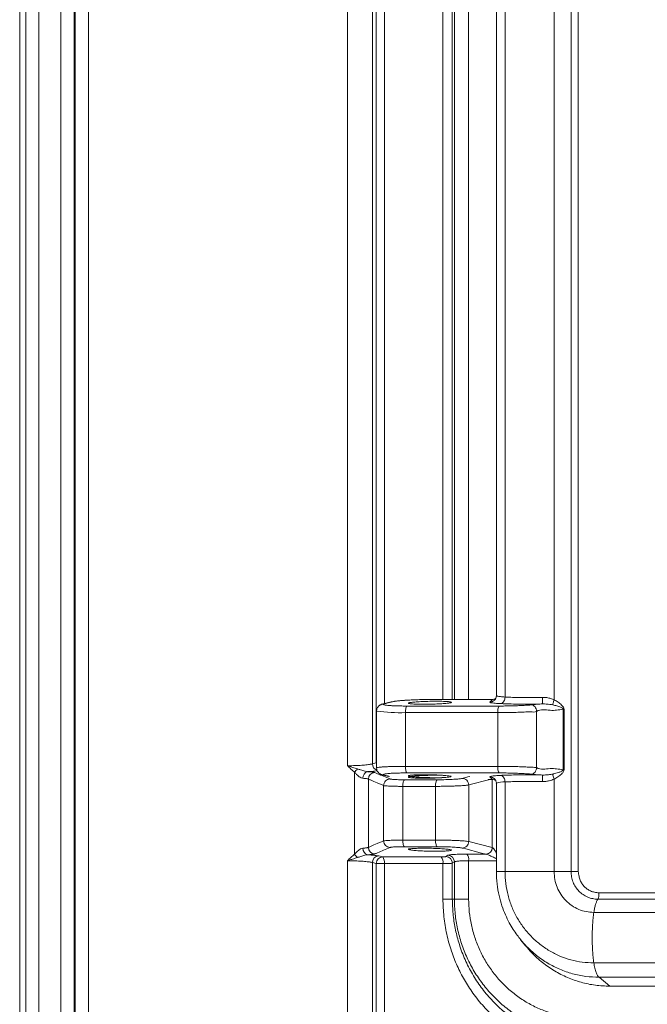
# Model space of a CAD drawing. Units: inches. Extents: x 1 to 106, y -1 to 74.
# Drawn here: x 41 to 44, y 16 to 21 of the extents above; entities that cross this region are included whole.
import ezdxf

# ---------------------------------------------------------------- set-up
doc = ezdxf.new("R2010")
doc.units = ezdxf.units.IN
doc.header["$MEASUREMENT"] = 0
doc.layers.add('SLD-0', color=7, linetype='Continuous')

msp = doc.modelspace()

# ---------------------------------------------------------------- linework, layer by layer
at = {"layer": 'SLD-0', "linetype": 'Continuous', "lineweight": 15}
for p, q in [((41.3198, 25.6918), (41.3198, 14.2294)), ((41.3485, 25.6937), (41.3485, 14.2482)), ((41.4102, 14.2419), (41.4102, 25.7)), ((41.515, 25.6992), (41.515, 14.2369)), ((41.5772, 14.2369), (41.5772, 25.6905)), ((41.5824, 25.6905), (41.5824, 14.2369)), ((41.6451, 14.2369), (41.6451, 25.6918)), ((43.9267, 25.3357), (43.9267, 16.6482)), ((43.9609, 16.6482), (43.9609, 25.3357)), ((43.5737, 24.5659), (43.5737, 17.4805)), ((43.6144, 24.5723), (43.6144, 17.4741)), ((43.8465, 24.5857), (43.8465, 17.4606)), ((42.8701, 24.1996), (42.8701, 17.1491)), ((42.9873, 17.1578), (42.9873, 24.1909)), ((43.0055, 24.1865), (43.0055, 17.1622)), ((43.0445, 17.4432), (43.0445, 24.1865)), ((43.3208, 24.1865), (43.3208, 17.4628)), ((43.3653, 17.4628), (43.3653, 24.1879)), ((43.3751, 24.1942), (43.3751, 17.4628)), ((43.4423, 17.4628), (43.4423, 24.1996)), ((43.6144, 17.4741), (43.6144, 17.4741)), ((43.0443, 17.4424), (43.0367, 17.4408)), ((43.0763, 17.451), (43.0376, 17.4415)), ((43.083, 17.4518), (43.0764, 17.4504)), ((43.5876, 17.4314), (43.1518, 17.4314)), ((43.2779, 17.4627), (43.5549, 17.4627)), ((43.5544, 17.4628), (43.2782, 17.4628)), ((43.5545, 17.4624), (43.5549, 17.4627)), ((43.7921, 17.4412), (43.741, 17.4369)), ((43.0074, 17.4077), (43.0074, 17.1386)), ((43.0076, 17.4085), (43.0078, 17.4081)), ((43.0078, 17.4081), (43.008, 17.4077)), ((43.1436, 17.4003), (43.5798, 17.4003)), ((43.1436, 17.4003), (43.1436, 17.1461)), ((43.5798, 17.4003), (43.5798, 17.1461)), ((43.7634, 17.4057), (43.7634, 17.1406)), ((43.8894, 17.4164), (43.8934, 17.417)), ((43.8894, 17.4164), (43.8894, 17.1299)), ((43.8933, 17.417), (43.8934, 17.417)), ((43.8934, 17.1293), (43.8934, 17.417)), ((43.0055, 17.1622), (42.9873, 17.1578)), ((43.007, 17.1622), (43.0055, 17.1622)), ((43.5798, 17.1461), (43.1436, 17.1461)), ((42.9031, 17.118), (42.9031, 16.7307)), ((43.0368, 17.1056), (43.0443, 17.104)), ((43.0376, 17.1048), (43.0629, 17.0986)), ((43.1518, 17.1149), (43.5876, 17.1149)), ((43.741, 17.1094), (43.7921, 17.1051)), ((43.8934, 17.1293), (43.8894, 17.1299)), ((42.9685, 16.7629), (42.9685, 17.0858)), ((43.0403, 17.0553), (43.0403, 16.7935)), ((43.1307, 17.0515), (43.2858, 17.0515)), ((43.1307, 17.0515), (43.1307, 16.7973)), ((43.2938, 17.0826), (43.1389, 17.0826)), ((43.2858, 17.0515), (43.2858, 16.7973)), ((43.4427, 17.058), (43.5429, 17.0836)), ((43.4427, 17.058), (43.4427, 16.7907)), ((43.5549, 17.0836), (43.5345, 17.0836)), ((43.5352, 17.0836), (43.5542, 17.0836)), ((43.5541, 17.0836), (43.5541, 16.7623)), ((43.5549, 17.0836), (43.5545, 17.0838)), ((43.5737, 17.0659), (43.5737, 16.6482)), ((43.5739, 17.0653), (43.5738, 17.0659)), ((43.6144, 17.0723), (43.6144, 17.0723)), ((43.6144, 17.0723), (43.6144, 16.6482)), ((43.8465, 17.0858), (43.8465, 17.0857)), ((43.8465, 17.0857), (43.8465, 16.6482)), ((43.2858, 16.7973), (43.1307, 16.7973)), ((43.5541, 16.7623), (43.4427, 16.7907)), ((43.036, 16.7177), (43.0178, 16.7221)), ((43.1389, 16.7661), (43.2938, 16.7661)), ((43.3446, 16.7253), (43.3349, 16.7191)), ((43.5248, 16.7308), (43.4343, 16.7308)), ((43.5235, 16.7311), (43.5248, 16.7308)), ((43.5548, 16.762), (43.5541, 16.7623)), ((42.8701, 16.6996), (42.8701, 14.2346)), ((42.9873, 14.2452), (42.9873, 16.6909)), ((42.9873, 16.6909), (43.0055, 16.6865)), ((43.0055, 16.6865), (43.0055, 14.2507)), ((43.0055, 16.6865), (43.0445, 16.6865)), ((43.3126, 16.7177), (43.036, 16.7177)), ((43.0445, 16.6865), (43.3208, 16.6865)), ((43.0445, 14.2507), (43.0445, 16.6865)), ((43.3208, 16.6865), (43.3208, 16.5181)), ((43.3653, 16.6879), (43.3751, 16.6942)), ((43.3653, 16.5181), (43.3653, 16.6879)), ((43.3751, 16.6942), (43.3751, 16.5181)), ((43.4423, 16.5181), (43.4423, 16.6996)), ((43.4423, 16.6996), (43.5741, 16.6996)), ((43.3653, 16.5181), (43.3208, 16.5181)), ((43.4423, 16.5181), (43.3751, 16.5181)), ((43.688, 16.326), (43.7135, 16.295)), ((44.0589, 16.1482), (44.1098, 16.1063))]:
    msp.add_line(p, q, dxfattribs=at)
at = {"layer": 'SLD-0', "linetype": 'Continuous', "lineweight": 15, "flags": 128}
for points in [[(43.0444, 17.4424), (43.0623, 17.4467), (43.083, 17.4518)], [(43.0055, 17.1622), (43.0062, 17.1561), (43.007, 17.1531)], [(43.068, 17.0982), (43.0651, 17.0989), (43.0444, 17.104)], [(43.4474, 17.0982), (43.438, 17.0958), (43.4121, 17.0892)], [(43.4121, 16.7595), (43.4292, 16.7552), (43.4976, 16.7377), (43.5235, 16.7311)]]:
    msp.add_lwpolyline(points, dxfattribs=at)
at = {"layer": 'SLD-0', "linetype": 'Continuous', "lineweight": 15}
for centre, radius, start, end in [((43.5545, 17.4938), 0.0311, 270.8151, 301.7227), ((45.412, 17.4959), 1.6208, 180.8309, 181.9332), ((43.1155, 18.1307), 0.731, 261.5438, 272.2017), ((43.8465, 17.4146), 0.0429, 2.4391, 3.2858), ((43.019, 17.1581), 0.0317, 180.4995, 251.4943), ((43.004, 17.0455), 0.1242, 134.5362, 144.3033), ((42.972, 17.0925), 0.0295, 105.0327, 185.3119), ((42.9999, 17.0856), 0.0314, 92.0239, 179.6165), ((45.412, 17.0504), 1.6208, 178.0668, 179.1691), ((43.8465, 17.1318), 0.0429, 356.7142, 357.5609), ((43.9225, 17.3244), 0.1979, 260.3498, 261.5158), ((43.5545, 17.0526), 0.0311, 58.6165, 89.1849), ((43.6095, 16.9717), 0.1007, 87.1986, 110.7605), ((43.004, 16.8032), 0.1242, 215.6967, 225.4638), ((42.972, 16.7563), 0.0295, 174.6881, 254.9673), ((42.9999, 16.7631), 0.0314, 180.3835, 267.9761), ((43.0186, 16.6908), 0.0313, 91.4034, 179.795), ((43.3437, 16.694), 0.0314, 0.3592, 88.3476), ((43.4033, 16.7062), 0.0395, 350.4786, 38.5428), ((43.5228, 16.7624), 0.0313, 271.2316, 359.735), ((43.5236, 16.762), 0.0312, 272.2207, 0.0127), ((43.0368, 16.6864), 0.0313, 91.406, 179.7946), ((43.0066, 16.693), 0.0384, 350.2644, 40.0406), ((43.2823, 16.693), 0.0391, 350.3993, 39.1208), ((43.334, 16.6877), 0.0314, 0.3567, 88.3567)]:
    msp.add_arc(centre, radius, start, end, dxfattribs=at)
for points, knots in [([(43.5703, 17.4672), (43.5696, 17.4668), (43.5668, 17.4649), (43.5614, 17.4632), (43.5567, 17.463), (43.5546, 17.4629)], [0, 0, 0, 0, 0.156388, 0.618094, 1, 1, 1, 1]), ([(43.5734, 17.4809), (43.5735, 17.4803), (43.5738, 17.4774), (43.5725, 17.4723), (43.5702, 17.4665), (43.5673, 17.4622), (43.5651, 17.4599), (43.5643, 17.4592), (43.5641, 17.459)], [0, 0, 0, 0, 0.05821, 0.310518, 0.537382, 0.743513, 0.933941, 1, 1, 1, 1]), ([(43.6144, 17.4741), (43.6144, 17.4741), (43.6108, 17.4741), (43.6032, 17.4749), (43.5928, 17.4757), (43.5839, 17.477), (43.5774, 17.4785), (43.573, 17.4799), (43.5741, 17.4822), (43.5741, 17.4822), (43.5741, 17.4822)], [0, 0, 0, 0, 0.00002, 0.123554, 0.280914, 0.441524, 0.609639, 0.78158, 0.999981, 1, 1, 1, 1]), ([(43.5933, 17.4429), (43.5942, 17.443), (43.5953, 17.4432), (43.5989, 17.4442), (43.6038, 17.4471), (43.6095, 17.4542), (43.6135, 17.4635), (43.6141, 17.4705), (43.6144, 17.4741)], [0, 0, 0, 0, 0.078663, 0.106284, 0.329715, 0.553132, 0.776574, 1, 1, 1, 1]), ([(43.7914, 17.4724), (43.7754, 17.4721), (43.7433, 17.4716), (43.6987, 17.4716), (43.6588, 17.4724), (43.6317, 17.4729), (43.6179, 17.4741), (43.6144, 17.4741), (43.6144, 17.4741)], [0, 0, 0, 0, 0.2457091, 0.4914053, 0.7091345, 0.9268324, 0.9999878, 1, 1, 1, 1]), ([(43.8465, 17.4606), (43.8413, 17.4627), (43.8301, 17.4672), (43.8116, 17.4717), (43.7982, 17.4722), (43.7914, 17.4724)], [0, 0, 0, 0, 0.298413, 0.643921, 1, 1, 1, 1]), ([(43.0366, 17.4412), (43.0356, 17.441), (43.0331, 17.4404), (43.0294, 17.439), (43.0251, 17.4371), (43.0208, 17.4345), (43.0162, 17.4306), (43.0119, 17.4252), (43.0087, 17.4185), (43.0072, 17.4126), (43.0074, 17.409), (43.0075, 17.4081)], [0, 0, 0, 0, 0.133477, 0.308791, 0.417386, 0.520041, 0.622334, 0.729657, 0.842531, 0.958805, 1, 1, 1, 1]), ([(43.1515, 17.4314), (43.1433, 17.4315), (43.1267, 17.4315), (43.1042, 17.432), (43.0841, 17.4327), (43.0668, 17.4337), (43.053, 17.435), (43.0433, 17.4365), (43.0382, 17.4381), (43.0369, 17.4401), (43.0416, 17.4415), (43.0443, 17.4424)], [0, 0, 0, 0, 0.106048, 0.212152, 0.317972, 0.423785, 0.533853, 0.643936, 0.750122, 0.856284, 1, 1, 1, 1]), ([(43.1387, 17.4583), (43.1373, 17.4582), (43.1307, 17.4578), (43.1202, 17.4569), (43.1074, 17.4557), (43.0961, 17.4544), (43.0862, 17.4529), (43.0795, 17.4517), (43.0771, 17.4511), (43.077, 17.4511)], [0, 0, 0, 0, 0.047579, 0.230632, 0.409439, 0.592061, 0.784798, 0.992694, 1, 1, 1, 1]), ([(43.0831, 17.4518), (43.0859, 17.4524), (43.0916, 17.4536), (43.1052, 17.4553), (43.1214, 17.457), (43.1345, 17.4579), (43.1409, 17.4584)], [0, 0, 0, 0, 0.253347, 0.506844, 0.759526, 1, 1, 1, 1]), ([(43.1409, 17.4584), (43.1412, 17.4584), (43.1483, 17.459), (43.1648, 17.4599), (43.1897, 17.461), (43.2159, 17.4619), (43.2456, 17.4626), (43.2659, 17.4626), (43.2776, 17.4627)], [0, 0, 0, 0, 0.008626, 0.196294, 0.383985, 0.567615, 0.751205, 1, 1, 1, 1]), ([(43.1518, 17.4314), (43.1507, 17.4307), (43.1485, 17.4293), (43.1458, 17.422), (43.144, 17.412), (43.1437, 17.4042), (43.1436, 17.4003)], [0, 0, 0, 0, 0.250004, 0.500005, 0.750009, 1, 1, 1, 1]), ([(43.3314, 17.4531), (43.3353, 17.4529), (43.3429, 17.4525), (43.3515, 17.4517), (43.3576, 17.4507), (43.3609, 17.4496), (43.3613, 17.4485), (43.3588, 17.4473), (43.3535, 17.4461), (43.3455, 17.4449), (43.3351, 17.4438), (43.3225, 17.4427), (43.3081, 17.4418), (43.2923, 17.4411), (43.2756, 17.4405), (43.2584, 17.44), (43.2413, 17.4398), (43.2247, 17.4398), (43.2092, 17.44), (43.195, 17.4403), (43.1827, 17.4409), (43.1725, 17.4416), (43.1648, 17.4425), (43.1597, 17.4435), (43.1575, 17.4446), (43.1582, 17.4457), (43.1618, 17.4469), (43.1681, 17.4481), (43.177, 17.4493), (43.1883, 17.4504), (43.2017, 17.4514), (43.2166, 17.4523), (43.2328, 17.453), (43.2497, 17.4535), (43.2669, 17.4539), (43.2839, 17.454), (43.3001, 17.454), (43.3166, 17.4537), (43.3261, 17.4533), (43.3314, 17.4531)], [0, 0, 0, 0, 0.026843, 0.053687, 0.080528, 0.10737, 0.134257, 0.161145, 0.18808, 0.215014, 0.241956, 0.268898, 0.295807, 0.322717, 0.349565, 0.376415, 0.403204, 0.429991, 0.456745, 0.483499, 0.510258, 0.537019, 0.563823, 0.590628, 0.617495, 0.644363, 0.671286, 0.698208, 0.725153, 0.752097, 0.779023, 0.805945, 0.832815, 0.859685, 0.88649, 0.913296, 0.940056, 0.966816, 1, 1, 1, 1]), ([(43.5436, 17.451), (43.5432, 17.4503), (43.5424, 17.449), (43.5476, 17.4472), (43.5555, 17.4458), (43.5667, 17.4446), (43.5792, 17.4436), (43.589, 17.4431), (43.5933, 17.4429)], [0, 0, 0, 0, 0.2166758, 0.3867169, 0.5567782, 0.7161125, 0.8754239, 1, 1, 1, 1]), ([(43.5549, 17.4627), (43.5527, 17.4604), (43.5489, 17.4565), (43.5451, 17.4526), (43.5436, 17.451)], [0, 0, 0, 0, 0.587212, 1, 1, 1, 1]), ([(43.5436, 17.451), (43.544, 17.451), (43.5461, 17.4511), (43.5517, 17.4519), (43.5592, 17.4547), (43.5635, 17.459), (43.5653, 17.4608)], [0, 0, 0, 0, 0.04953, 0.262195, 0.688238, 1, 1, 1, 1]), ([(43.5877, 17.4314), (43.5867, 17.4307), (43.5846, 17.4293), (43.582, 17.422), (43.5801, 17.412), (43.5799, 17.4042), (43.5798, 17.4003)], [0, 0, 0, 0, 0.2500043, 0.5000027, 0.750007, 1, 1, 1, 1]), ([(43.7409, 17.4369), (43.7397, 17.4368), (43.7321, 17.4362), (43.7166, 17.4351), (43.6929, 17.4338), (43.6673, 17.4328), (43.6408, 17.432), (43.6138, 17.4315), (43.5964, 17.4315), (43.5877, 17.4314)], [0, 0, 0, 0, 0.02991, 0.191457, 0.353058, 0.514759, 0.676471, 0.838256, 1, 1, 1, 1]), ([(43.5933, 17.4429), (43.5972, 17.4427), (43.6126, 17.442), (43.643, 17.4411), (43.6796, 17.4406), (43.7116, 17.4405), (43.7377, 17.4405), (43.7646, 17.4408), (43.783, 17.4411), (43.7921, 17.4412)], [0, 0, 0, 0, 0.073103, 0.287609, 0.508399, 0.629053, 0.749705, 0.874851, 1, 1, 1, 1]), ([(43.741, 17.4369), (43.7438, 17.4363), (43.7494, 17.4352), (43.7567, 17.4279), (43.7619, 17.4177), (43.7629, 17.4097), (43.7634, 17.4057)], [0, 0, 0, 0, 0.250004, 0.499993, 0.749993, 1, 1, 1, 1]), ([(43.7921, 17.4412), (43.8037, 17.4411), (43.8203, 17.4408), (43.8358, 17.4377), (43.8405, 17.4368)], [0, 0, 0, 0, 0.699048, 1, 1, 1, 1]), ([(43.8405, 17.4368), (43.8406, 17.4383), (43.8408, 17.4412), (43.8421, 17.4471), (43.844, 17.4536), (43.8456, 17.4582), (43.8465, 17.4606)], [0, 0, 0, 0, 0.250011, 0.500011, 0.75001, 1, 1, 1, 1]), ([(43.8405, 17.4368), (43.8469, 17.4353), (43.8598, 17.4322), (43.8738, 17.4274), (43.8831, 17.4231), (43.8872, 17.4208), (43.8889, 17.4184), (43.8892, 17.4176), (43.8893, 17.4172), (43.8893, 17.417)], [0, 0, 0, 0, 0.357029, 0.713976, 0.841756, 0.956522, 0.979418, 0.993301, 1, 1, 1, 1]), ([(43.8933, 17.417), (43.8933, 17.4175), (43.8932, 17.4193), (43.8919, 17.4241), (43.888, 17.43), (43.8793, 17.4392), (43.866, 17.45), (43.853, 17.4571), (43.8465, 17.4606)], [0, 0, 0, 0, 0.021413, 0.079047, 0.213017, 0.340698, 0.670316, 1, 1, 1, 1]), ([(43.5798, 17.4003), (43.5798, 17.4003), (43.5901, 17.4003), (43.6111, 17.4004), (43.6433, 17.4008), (43.675, 17.4017), (43.7067, 17.4022), (43.7364, 17.4062), (43.7557, 17.4006), (43.7634, 17.4057), (43.7634, 17.4057)], [0, 0, 0, 0, 0.000012, 0.161534, 0.323089, 0.484589, 0.646078, 0.823065, 0.999986, 1, 1, 1, 1]), ([(43.7634, 17.4057), (43.7634, 17.4057), (43.783, 17.4188), (43.8275, 17.4064), (43.8689, 17.4131), (43.8894, 17.4164)], [0, 0, 0, 0, 0.000015, 0.506414, 1, 1, 1, 1]), ([(43.8893, 17.417), (43.8895, 17.417), (43.8901, 17.4171), (43.8912, 17.4171), (43.8924, 17.4172), (43.8931, 17.4171), (43.8933, 17.4171), (43.8933, 17.417), (43.8933, 17.417)], [0, 0, 0, 0, 0.126573, 0.471413, 0.868819, 0.968337, 0.993464, 1, 1, 1, 1]), ([(42.9873, 17.1578), (42.9855, 17.1573), (42.9819, 17.1564), (42.9735, 17.1549), (42.9631, 17.1536), (42.9508, 17.1523), (42.9369, 17.1513), (42.9219, 17.1504), (42.9063, 17.1497), (42.8887, 17.1492), (42.8768, 17.1491), (42.8701, 17.1491)], [0, 0, 0, 0, 0.107639, 0.215275, 0.32288, 0.43048, 0.537899, 0.645321, 0.752432, 0.859548, 1, 1, 1, 1]), ([(42.9169, 17.1341), (42.9091, 17.1364), (42.8958, 17.1405), (42.8803, 17.1456), (42.8726, 17.1482), (42.8702, 17.149), (42.8701, 17.1491)], [0, 0, 0, 0, 0.491357, 0.839989, 0.992123, 1, 1, 1, 1]), ([(42.8701, 17.1491), (42.8702, 17.149), (42.8754, 17.1435), (42.886, 17.1326), (42.8974, 17.1229), (42.9031, 17.118)], [0, 0, 0, 0, 0.006763, 0.502499, 1, 1, 1, 1]), ([(43.1436, 17.1461), (43.1436, 17.1461), (43.1337, 17.1461), (43.1139, 17.146), (43.0869, 17.1455), (43.0628, 17.1448), (43.0421, 17.1438), (43.0254, 17.1425), (43.0139, 17.141), (43.0073, 17.1394), (43.0074, 17.1382), (43.0075, 17.1376)], [0, 0, 0, 0, 0.00001, 0.122464, 0.248618, 0.370001, 0.494625, 0.621336, 0.75203, 0.874289, 1, 1, 1, 1]), ([(43.1436, 17.1461), (43.1437, 17.1421), (43.144, 17.1343), (43.1458, 17.1243), (43.1485, 17.117), (43.1507, 17.1156), (43.1518, 17.1149)], [0, 0, 0, 0, 0.249991, 0.499995, 0.749996, 1, 1, 1, 1]), ([(43.7634, 17.1406), (43.7634, 17.1406), (43.7619, 17.1406), (43.7529, 17.1416), (43.7341, 17.1423), (43.7057, 17.1437), (43.6751, 17.1447), (43.6433, 17.1455), (43.6111, 17.146), (43.5901, 17.1461), (43.5798, 17.1461), (43.5798, 17.1461)], [0, 0, 0, 0, 0.000012, 0.03021, 0.192087, 0.354006, 0.515475, 0.676953, 0.838487, 0.999988, 1, 1, 1, 1]), ([(43.5798, 17.1461), (43.5799, 17.1421), (43.5801, 17.1343), (43.582, 17.1243), (43.5846, 17.117), (43.5867, 17.1156), (43.5877, 17.1149)], [0, 0, 0, 0, 0.249993, 0.4999973, 0.7499957, 1, 1, 1, 1]), ([(43.7634, 17.1406), (43.7629, 17.1366), (43.7619, 17.1286), (43.7567, 17.1184), (43.7494, 17.1112), (43.7438, 17.11), (43.741, 17.1094)], [0, 0, 0, 0, 0.250007, 0.500007, 0.749996, 1, 1, 1, 1]), ([(43.8894, 17.1299), (43.8689, 17.1332), (43.8275, 17.1399), (43.783, 17.1275), (43.7634, 17.1406), (43.7634, 17.1406)], [0, 0, 0, 0, 0.493586, 0.999985, 1, 1, 1, 1]), ([(42.9031, 17.118), (42.9064, 17.1146), (42.9122, 17.1083), (42.9211, 17.1001), (42.9302, 17.0935), (42.9376, 17.0903), (42.9417, 17.0898), (42.9427, 17.0897)], [0, 0, 0, 0, 0.258472, 0.472812, 0.686369, 0.929592, 1, 1, 1, 1]), ([(42.9644, 17.1209), (42.9609, 17.1213), (42.957, 17.1217), (42.9461, 17.1245), (42.9337, 17.1288), (42.9219, 17.1325), (42.9169, 17.1341)], [0, 0, 0, 0, 0.23321, 0.262857, 0.691047, 1, 1, 1, 1]), ([(42.9644, 17.1209), (42.9658, 17.121), (42.9731, 17.1215), (42.9855, 17.1224), (42.9991, 17.1237), (43.0074, 17.1247), (43.01, 17.1252), (43.0101, 17.1252)], [0, 0, 0, 0, 0.075992, 0.37784, 0.68847, 0.990313, 1, 1, 1, 1]), ([(42.9988, 17.117), (42.9974, 17.1174), (42.9947, 17.1183), (42.9867, 17.1193), (42.9766, 17.1202), (42.9685, 17.1207), (42.9644, 17.1209)], [0, 0, 0, 0, 0.26505, 0.537858, 0.766459, 1, 1, 1, 1]), ([(43.0706, 17.0864), (43.0605, 17.0906), (43.0404, 17.0989), (43.0167, 17.1091), (43.003, 17.1151), (42.9988, 17.117)], [0, 0, 0, 0, 0.40972, 0.81944, 1, 1, 1, 1]), ([(43.0073, 17.1382), (43.0075, 17.1357), (43.0077, 17.1309), (43.0102, 17.1242), (43.0137, 17.1186), (43.0178, 17.1143), (43.0219, 17.1112), (43.0257, 17.109), (43.0294, 17.1073), (43.033, 17.106), (43.0354, 17.1054), (43.0366, 17.105)], [0, 0, 0, 0, 0.107595, 0.216846, 0.317445, 0.411992, 0.503303, 0.597953, 0.704595, 0.840322, 1, 1, 1, 1]), ([(43.0443, 17.104), (43.0416, 17.1048), (43.0369, 17.1062), (43.0382, 17.1082), (43.0433, 17.1098), (43.053, 17.1113), (43.0668, 17.1126), (43.0841, 17.1136), (43.1042, 17.1143), (43.1267, 17.1148), (43.1433, 17.1149), (43.1515, 17.1149)], [0, 0, 0, 0, 0.1437163, 0.2498776, 0.3560637, 0.4661468, 0.576215, 0.6820283, 0.7878482, 0.8939523, 1, 1, 1, 1]), ([(43.3601, 17.0982), (43.3596, 17.0985), (43.3585, 17.0992), (43.3535, 17.1002), (43.3456, 17.1014), (43.3351, 17.1026), (43.3225, 17.1036), (43.3081, 17.1045), (43.2923, 17.1053), (43.2756, 17.1059), (43.2585, 17.1063), (43.2413, 17.1065), (43.2248, 17.1066), (43.2092, 17.1064), (43.195, 17.106), (43.1827, 17.1055), (43.1725, 17.1047), (43.1648, 17.1039), (43.1597, 17.1029), (43.1575, 17.1018), (43.1582, 17.1006), (43.1618, 17.0994), (43.1681, 17.0982), (43.177, 17.097), (43.1883, 17.0959), (43.2016, 17.0949), (43.2166, 17.0941), (43.2328, 17.0934), (43.2497, 17.0928), (43.2669, 17.0925), (43.2839, 17.0923), (43.3001, 17.0924), (43.3134, 17.0925), (43.3203, 17.0928), (43.3229, 17.0929)], [0, 0, 0, 0, 0.022368, 0.054419, 0.086471, 0.118531, 0.150591, 0.182613, 0.214633, 0.246584, 0.278532, 0.310409, 0.342286, 0.374123, 0.405958, 0.437802, 0.469646, 0.501542, 0.533439, 0.565411, 0.597383, 0.629419, 0.661456, 0.69352, 0.725583, 0.757621, 0.78966, 0.821634, 0.853608, 0.885507, 0.917404, 0.949248, 0.98109, 1, 1, 1, 1]), ([(43.3601, 17.0982), (43.3596, 17.0979), (43.3586, 17.0973), (43.3536, 17.0962), (43.3457, 17.095), (43.3353, 17.0939), (43.3227, 17.0929), (43.3083, 17.0919), (43.2926, 17.0912), (43.2759, 17.0906), (43.2587, 17.0901), (43.2416, 17.0899), (43.225, 17.0899), (43.2094, 17.0901), (43.1952, 17.0904), (43.1829, 17.091), (43.1726, 17.0917), (43.1649, 17.0926), (43.1598, 17.0936), (43.1575, 17.0947), (43.1581, 17.0958), (43.1617, 17.097), (43.1679, 17.0982), (43.1769, 17.0994), (43.1881, 17.1005), (43.2014, 17.1015), (43.2164, 17.1024), (43.2326, 17.1031), (43.2495, 17.1036), (43.2667, 17.104), (43.2837, 17.1041), (43.2998, 17.1041), (43.3132, 17.1039), (43.3202, 17.1036), (43.3228, 17.1035)], [0, 0, 0, 0, 0.021889, 0.053946, 0.086003, 0.118072, 0.150139, 0.182167, 0.214194, 0.246152, 0.278107, 0.309991, 0.341876, 0.373719, 0.405562, 0.437412, 0.469261, 0.501164, 0.533067, 0.565045, 0.597023, 0.629067, 0.661109, 0.69318, 0.72525, 0.757295, 0.789341, 0.821322, 0.853304, 0.885209, 0.917113, 0.948964, 0.980814, 1, 1, 1, 1]), ([(43.5933, 17.1035), (43.5875, 17.1031), (43.5762, 17.1026), (43.5632, 17.1014), (43.5531, 17.1002), (43.5462, 17.0987), (43.5423, 17.0971), (43.5431, 17.0959), (43.5436, 17.0953)], [0, 0, 0, 0, 0.171068, 0.33035, 0.489652, 0.654779, 0.819882, 1, 1, 1, 1]), ([(43.5436, 17.0953), (43.5451, 17.0937), (43.5489, 17.0898), (43.5527, 17.0859), (43.5549, 17.0836)], [0, 0, 0, 0, 0.412788, 1, 1, 1, 1]), ([(43.5653, 17.0855), (43.5635, 17.0874), (43.5592, 17.0917), (43.5517, 17.0945), (43.5461, 17.0953), (43.544, 17.0953), (43.5436, 17.0953)], [0, 0, 0, 0, 0.311225, 0.7376, 0.950432, 1, 1, 1, 1]), ([(43.5877, 17.1149), (43.5963, 17.1149), (43.6137, 17.1148), (43.6405, 17.1143), (43.6672, 17.1136), (43.6933, 17.1125), (43.7188, 17.1111), (43.7335, 17.11), (43.7409, 17.1094)], [0, 0, 0, 0, 0.159445, 0.323565, 0.482976, 0.647027, 0.820402, 1, 1, 1, 1]), ([(43.7921, 17.1051), (43.7833, 17.1052), (43.7656, 17.1055), (43.739, 17.1058), (43.7126, 17.1059), (43.6803, 17.1057), (43.6434, 17.1052), (43.6129, 17.1043), (43.5972, 17.1036), (43.5933, 17.1035)], [0, 0, 0, 0, 0.120659, 0.241315, 0.366457, 0.491601, 0.706135, 0.926897, 1, 1, 1, 1]), ([(43.6144, 17.0723), (43.6141, 17.0758), (43.6135, 17.0828), (43.6095, 17.0922), (43.6038, 17.0993), (43.5989, 17.1021), (43.5953, 17.1032), (43.5942, 17.1033), (43.5933, 17.1035)], [0, 0, 0, 0, 0.223426, 0.446868, 0.670285, 0.893716, 0.921337, 1, 1, 1, 1]), ([(43.8404, 17.1095), (43.8337, 17.1083), (43.8182, 17.1053), (43.8016, 17.1051), (43.7921, 17.1051)], [0, 0, 0, 0, 0.428594, 1, 1, 1, 1]), ([(43.8893, 17.1293), (43.8892, 17.1289), (43.8891, 17.1282), (43.8878, 17.1264), (43.8849, 17.1242), (43.8779, 17.1206), (43.8642, 17.1156), (43.8506, 17.1118), (43.8414, 17.1098), (43.8404, 17.1095)], [0, 0, 0, 0, 0.017619, 0.03808, 0.111861, 0.220174, 0.496986, 0.944699, 1, 1, 1, 1]), ([(43.8465, 17.0858), (43.8453, 17.089), (43.843, 17.0956), (43.8413, 17.1027), (43.8406, 17.1071), (43.8405, 17.1088), (43.8404, 17.1095)], [0, 0, 0, 0, 0.352246, 0.704536, 0.864642, 1, 1, 1, 1]), ([(43.8465, 17.0857), (43.8465, 17.0857), (43.8475, 17.0862), (43.8553, 17.0902), (43.8691, 17.0986), (43.8822, 17.1096), (43.8895, 17.1185), (43.8925, 17.1237), (43.8931, 17.1272), (43.8933, 17.1287)], [0, 0, 0, 0, 0.000039, 0.051469, 0.391392, 0.730695, 0.844954, 0.937474, 1, 1, 1, 1]), ([(43.8934, 17.1293), (43.8933, 17.1293), (43.8925, 17.1293), (43.8911, 17.1293), (43.8899, 17.1293), (43.8893, 17.1293)], [0, 0, 0, 0, 0.056967, 0.529919, 1, 1, 1, 1]), ([(43.8933, 17.1287), (43.8933, 17.1288), (43.8933, 17.129), (43.8934, 17.1292), (43.8934, 17.1293)], [0, 0, 0, 0, 0.53591, 1, 1, 1, 1]), ([(42.9427, 17.0897), (42.9485, 17.0893), (42.9577, 17.0885), (42.9654, 17.0871), (42.9674, 17.0862), (42.9685, 17.0858)], [0, 0, 0, 0, 0.46132, 0.726777, 1, 1, 1, 1]), ([(42.9685, 17.0858), (42.9728, 17.0839), (42.9868, 17.0777), (43.0053, 17.0697), (43.0403, 17.0553), (43.0403, 17.0553), (43.0403, 17.0553)], [0, 0, 0, 0, 0.18056, 0.59028, 0.999995, 1, 1, 1, 1]), ([(43.0706, 17.0864), (43.0667, 17.0859), (43.0587, 17.0847), (43.0488, 17.0775), (43.0418, 17.0673), (43.0408, 17.0593), (43.0403, 17.0553)], [0, 0, 0, 0, 0.249991, 0.500001, 0.750007, 1, 1, 1, 1]), ([(43.0403, 17.0553), (43.0403, 17.0553), (43.0421, 17.0535), (43.0425, 17.0558), (43.0508, 17.0533), (43.0619, 17.053), (43.0761, 17.0523), (43.0922, 17.0518), (43.1105, 17.0515), (43.1239, 17.0515), (43.1307, 17.0515), (43.1307, 17.0515)], [0, 0, 0, 0, 0.00002, 0.090959, 0.250209, 0.409561, 0.555486, 0.701409, 0.850734, 0.999983, 1, 1, 1, 1]), ([(43.1388, 17.0826), (43.1338, 17.0827), (43.1236, 17.0827), (43.1099, 17.083), (43.0976, 17.0835), (43.0869, 17.0841), (43.0782, 17.0849), (43.0728, 17.0857), (43.0712, 17.0862), (43.0706, 17.0864)], [0, 0, 0, 0, 0.148781, 0.297665, 0.445972, 0.594276, 0.753134, 0.911853, 1, 1, 1, 1]), ([(43.1389, 17.0826), (43.1379, 17.0819), (43.1357, 17.0805), (43.133, 17.0732), (43.1311, 17.0632), (43.1309, 17.0554), (43.1307, 17.0515)], [0, 0, 0, 0, 0.2499975, 0.500005, 0.7499857, 1, 1, 1, 1]), ([(43.2941, 17.0826), (43.293, 17.0819), (43.2908, 17.0805), (43.2881, 17.0732), (43.2862, 17.0632), (43.2859, 17.0554), (43.2858, 17.0515)], [0, 0, 0, 0, 0.249995, 0.499999, 0.750001, 1, 1, 1, 1]), ([(43.2858, 17.0515), (43.2858, 17.0515), (43.2926, 17.0515), (43.3066, 17.0515), (43.328, 17.0518), (43.3491, 17.0523), (43.3696, 17.0529), (43.3891, 17.0537), (43.4066, 17.0546), (43.4214, 17.0556), (43.4342, 17.0566), (43.4405, 17.058), (43.4427, 17.058), (43.4427, 17.058)], [0, 0, 0, 0, 0.000012, 0.107737, 0.215507, 0.321824, 0.428137, 0.539461, 0.650797, 0.757245, 0.863665, 0.999988, 1, 1, 1, 1]), ([(43.412, 17.0892), (43.4098, 17.0887), (43.4059, 17.0879), (43.3961, 17.0867), (43.3851, 17.0857), (43.372, 17.0848), (43.3573, 17.084), (43.3418, 17.0834), (43.3259, 17.083), (43.3097, 17.0827), (43.2993, 17.0827), (43.2941, 17.0826)], [0, 0, 0, 0, 0.1329638, 0.2393849, 0.345845, 0.457351, 0.5688386, 0.6764927, 0.7841607, 0.8921107, 1, 1, 1, 1]), ([(43.4121, 17.0892), (43.416, 17.0887), (43.4239, 17.0878), (43.434, 17.0806), (43.4412, 17.0703), (43.4422, 17.0621), (43.4427, 17.058)], [0, 0, 0, 0, 0.2499985, 0.5000079, 0.7499942, 1, 1, 1, 1]), ([(43.5634, 17.0879), (43.5634, 17.0879), (43.5639, 17.0875), (43.566, 17.0855), (43.5691, 17.0815), (43.572, 17.0756), (43.5736, 17.07), (43.5734, 17.0664), (43.5733, 17.0654)], [0, 0, 0, 0, 0.013399, 0.206364, 0.411367, 0.643762, 0.893677, 1, 1, 1, 1]), ([(43.6144, 17.0723), (43.6144, 17.0723), (43.6179, 17.0723), (43.6317, 17.0734), (43.6588, 17.0739), (43.6987, 17.0747), (43.7433, 17.0747), (43.7754, 17.0742), (43.7914, 17.0739)], [0, 0, 0, 0, 0.000012, 0.073168, 0.290865, 0.508595, 0.754291, 1, 1, 1, 1]), ([(43.7914, 17.0739), (43.7968, 17.0741), (43.8078, 17.0743), (43.8265, 17.0779), (43.839, 17.0828), (43.8465, 17.0858)], [0, 0, 0, 0, 0.284039, 0.574725, 1, 1, 1, 1]), ([(43.0403, 16.7935), (43.0403, 16.7935), (43.0403, 16.7935), (43.0053, 16.779), (42.9868, 16.771), (42.9728, 16.7648), (42.9685, 16.7629)], [0, 0, 0, 0, 0.000005, 0.40972, 0.81944, 1, 1, 1, 1]), ([(43.1307, 16.7973), (43.1307, 16.7973), (43.1239, 16.7973), (43.1105, 16.7972), (43.0922, 16.7969), (43.0761, 16.7965), (43.0619, 16.7957), (43.0508, 16.7954), (43.0425, 16.7929), (43.0421, 16.7952), (43.0403, 16.7935), (43.0403, 16.7935)], [0, 0, 0, 0, 0.000017, 0.149266, 0.298591, 0.444514, 0.590439, 0.749791, 0.909042, 0.99998, 1, 1, 1, 1]), ([(43.0403, 16.7935), (43.0408, 16.7895), (43.0418, 16.7814), (43.0488, 16.7712), (43.0587, 16.764), (43.0667, 16.7629), (43.0706, 16.7623)], [0, 0, 0, 0, 0.249993, 0.499999, 0.750009, 1, 1, 1, 1]), ([(43.1307, 16.7973), (43.1309, 16.7933), (43.1311, 16.7855), (43.133, 16.7755), (43.1357, 16.7682), (43.1379, 16.7668), (43.1389, 16.7661)], [0, 0, 0, 0, 0.2500143, 0.499995, 0.7500025, 1, 1, 1, 1]), ([(43.4427, 16.7907), (43.4427, 16.7907), (43.4405, 16.7907), (43.4342, 16.7922), (43.4214, 16.7931), (43.4066, 16.7942), (43.3891, 16.7951), (43.3696, 16.7958), (43.3491, 16.7965), (43.328, 16.7969), (43.3066, 16.7972), (43.2926, 16.7973), (43.2858, 16.7973), (43.2858, 16.7973)], [0, 0, 0, 0, 0.000012, 0.136335, 0.242755, 0.349203, 0.460539, 0.571863, 0.678176, 0.784493, 0.892263, 0.999988, 1, 1, 1, 1]), ([(43.2858, 16.7973), (43.2859, 16.7933), (43.2862, 16.7855), (43.2881, 16.7755), (43.2908, 16.7682), (43.293, 16.7668), (43.2941, 16.7661)], [0, 0, 0, 0, 0.249999, 0.500001, 0.750005, 1, 1, 1, 1]), ([(43.4427, 16.7907), (43.4422, 16.7866), (43.4412, 16.7784), (43.434, 16.7681), (43.4239, 16.7609), (43.416, 16.76), (43.4121, 16.7595)], [0, 0, 0, 0, 0.2500058, 0.4999921, 0.7500015, 1, 1, 1, 1]), ([(42.9031, 16.7307), (42.8974, 16.7259), (42.886, 16.7162), (42.8754, 16.7053), (42.8702, 16.6997), (42.8701, 16.6996)], [0, 0, 0, 0, 0.495146, 0.993237, 1, 1, 1, 1]), ([(42.9427, 16.759), (42.9393, 16.7583), (42.9351, 16.7575), (42.9278, 16.7535), (42.9211, 16.7487), (42.9122, 16.7404), (42.9064, 16.7342), (42.9031, 16.7307)], [0, 0, 0, 0, 0.245801, 0.313491, 0.527091, 0.741475, 1, 1, 1, 1]), ([(42.9169, 16.7147), (42.9219, 16.7162), (42.9337, 16.7199), (42.949, 16.7252), (42.96, 16.7276), (42.9637, 16.7278), (42.9644, 16.7278)], [0, 0, 0, 0, 0.308824, 0.736835, 0.954929, 1, 1, 1, 1]), ([(42.9685, 16.7629), (42.9675, 16.7625), (42.9654, 16.7616), (42.9578, 16.7602), (42.9485, 16.7595), (42.9427, 16.759)], [0, 0, 0, 0, 0.265457, 0.53868, 1, 1, 1, 1]), ([(42.9644, 16.7278), (42.9684, 16.728), (42.9765, 16.7285), (42.9865, 16.7294), (42.9947, 16.7304), (42.9974, 16.7313), (42.9988, 16.7318)], [0, 0, 0, 0, 0.228601, 0.462141, 0.727189, 1, 1, 1, 1]), ([(43.0178, 16.7221), (43.0155, 16.7225), (43.0107, 16.7235), (42.9996, 16.725), (42.9856, 16.7263), (42.9733, 16.7272), (42.9658, 16.7277), (42.9644, 16.7278)], [0, 0, 0, 0, 0.232033, 0.470781, 0.702815, 0.941585, 1, 1, 1, 1]), ([(42.9988, 16.7318), (43.003, 16.7336), (43.0167, 16.7396), (43.0404, 16.7498), (43.0605, 16.7581), (43.0706, 16.7623)], [0, 0, 0, 0, 0.1805597, 0.5902797, 1, 1, 1, 1]), ([(43.0706, 16.7623), (43.0712, 16.7625), (43.0728, 16.763), (43.0782, 16.7638), (43.0869, 16.7646), (43.0976, 16.7653), (43.1099, 16.7657), (43.1236, 16.766), (43.1338, 16.7661), (43.1388, 16.7661)], [0, 0, 0, 0, 0.088147, 0.246866, 0.405724, 0.554028, 0.702335, 0.851219, 1, 1, 1, 1]), ([(43.3312, 16.7455), (43.335, 16.7457), (43.3427, 16.7461), (43.3514, 16.747), (43.3575, 16.7479), (43.3609, 16.749), (43.3613, 16.7501), (43.3589, 16.7513), (43.3536, 16.7525), (43.3457, 16.7537), (43.3353, 16.7548), (43.3228, 16.7559), (43.3084, 16.7568), (43.2926, 16.7576), (43.2759, 16.7582), (43.2588, 16.7586), (43.2417, 16.7588), (43.2251, 16.7588), (43.2095, 16.7587), (43.1952, 16.7583), (43.1829, 16.7578), (43.1727, 16.757), (43.1649, 16.7562), (43.1598, 16.7552), (43.1575, 16.7541), (43.1581, 16.7529), (43.1617, 16.7517), (43.1679, 16.7505), (43.1768, 16.7493), (43.1881, 16.7482), (43.2014, 16.7472), (43.2163, 16.7464), (43.2325, 16.7456), (43.2494, 16.7451), (43.2666, 16.7448), (43.2836, 16.7446), (43.2998, 16.7446), (43.3163, 16.7449), (43.3259, 16.7453), (43.3312, 16.7455)], [0, 0, 0, 0, 0.026844, 0.053686, 0.080528, 0.107368, 0.134256, 0.161143, 0.188077, 0.21501, 0.241953, 0.268897, 0.295805, 0.322716, 0.349564, 0.376414, 0.403203, 0.429992, 0.456745, 0.483499, 0.510259, 0.537019, 0.563822, 0.590627, 0.617494, 0.644361, 0.671284, 0.698206, 0.72515, 0.752095, 0.77902, 0.805943, 0.832814, 0.859685, 0.88649, 0.913295, 0.940057, 0.966817, 1, 1, 1, 1]), ([(43.2941, 16.7661), (43.2993, 16.7661), (43.3097, 16.766), (43.3259, 16.7657), (43.3418, 16.7653), (43.3573, 16.7647), (43.372, 16.7639), (43.3851, 16.763), (43.3961, 16.762), (43.4059, 16.7608), (43.4098, 16.76), (43.412, 16.7595)], [0, 0, 0, 0, 0.1078893, 0.2158393, 0.3235073, 0.4311614, 0.542649, 0.654155, 0.7606151, 0.8670362, 1, 1, 1, 1]), ([(43.4343, 16.7308), (43.4273, 16.7308), (43.4138, 16.7307), (43.3955, 16.7303), (43.3794, 16.7297), (43.3659, 16.7289), (43.3553, 16.7279), (43.3478, 16.7267), (43.3457, 16.7258), (43.3446, 16.7253)], [0, 0, 0, 0, 0.147367, 0.289312, 0.431253, 0.573445, 0.715637, 0.857817, 1, 1, 1, 1]), ([(43.5248, 16.7308), (43.5258, 16.7306), (43.5273, 16.7302), (43.5322, 16.7285), (43.5412, 16.7247), (43.5563, 16.7179), (43.5679, 16.7121), (43.5741, 16.709)], [0, 0, 0, 0, 0.099193, 0.157515, 0.337855, 0.643393, 1, 1, 1, 1]), ([(43.5741, 16.735), (43.5738, 16.7356), (43.5707, 16.7415), (43.5653, 16.7498), (43.5599, 16.7573), (43.5567, 16.7608), (43.5555, 16.7615), (43.5548, 16.762)], [0, 0, 0, 0, 0.050146, 0.501159, 0.767444, 0.85344, 1, 1, 1, 1]), ([(42.8701, 16.6996), (42.8702, 16.6997), (42.8726, 16.7005), (42.8803, 16.7032), (42.8958, 16.7082), (42.9091, 16.7123), (42.9169, 16.7147)], [0, 0, 0, 0, 0.007877, 0.160011, 0.508643, 1, 1, 1, 1]), ([(42.8701, 16.6996), (42.8768, 16.6996), (42.8887, 16.6995), (42.9063, 16.699), (42.9219, 16.6983), (42.9369, 16.6975), (42.9508, 16.6964), (42.9631, 16.6952), (42.9735, 16.6938), (42.9819, 16.6924), (42.9855, 16.6914), (42.9873, 16.6909)], [0, 0, 0, 0, 0.1404524, 0.2475683, 0.3546792, 0.4621006, 0.56952, 0.6771201, 0.7847247, 0.8923607, 1, 1, 1, 1]), ([(43.3349, 16.7191), (43.3342, 16.7188), (43.3328, 16.7184), (43.3265, 16.7179), (43.3193, 16.7177), (43.3143, 16.7177), (43.3126, 16.7177)], [0, 0, 0, 0, 0.284995, 0.570001, 0.854499, 1, 1, 1, 1]), ([(43.3208, 16.6865), (43.3242, 16.6865), (43.3342, 16.6865), (43.3486, 16.6868), (43.3612, 16.6872), (43.364, 16.6877), (43.3653, 16.6879)], [0, 0, 0, 0, 0.145574, 0.430215, 0.715202, 1, 1, 1, 1]), ([(43.3751, 16.6942), (43.3759, 16.6946), (43.3775, 16.6955), (43.3831, 16.6967), (43.391, 16.6977), (43.4012, 16.6986), (43.4132, 16.6992), (43.427, 16.6996), (43.4371, 16.6996), (43.4423, 16.6996)], [0, 0, 0, 0, 0.142278, 0.2845536, 0.4267578, 0.5689599, 0.7108433, 0.852725, 1, 1, 1, 1]), ([(43.6144, 16.6482), (43.6077, 16.6482), (43.5941, 16.6482), (43.5809, 16.6482), (43.5731, 16.6482), (43.5738, 16.6482), (43.5741, 16.6482)], [0, 0, 0, 0, 0.250267, 0.5004377, 0.7503713, 1, 1, 1, 1]), ([(43.5737, 16.6482), (43.5744, 16.6285), (43.5757, 16.5904), (43.5853, 16.5363), (43.5988, 16.4876), (43.6153, 16.4447), (43.6335, 16.4074), (43.6522, 16.3756), (43.6706, 16.3488), (43.688, 16.3265), (43.7067, 16.3048), (43.7268, 16.2835), (43.742, 16.2699), (43.749, 16.2635)], [0, 0, 0, 0, 0.134955, 0.260431, 0.375991, 0.48137, 0.576519, 0.661493, 0.736314, 0.801006, 0.858184, 0.934161, 1, 1, 1, 1]), ([(43.6144, 16.6482), (43.6151, 16.6293), (43.6166, 16.5915), (43.6278, 16.5357), (43.6454, 16.4818), (43.67, 16.4308), (43.7007, 16.3837), (43.7371, 16.3412), (43.7786, 16.304), (43.8243, 16.2727), (43.8737, 16.2477), (43.9258, 16.2298), (43.9797, 16.2184), (44.0162, 16.217), (44.0344, 16.2163)], [0, 0, 0, 0, 0.083079, 0.166532, 0.250062, 0.333474, 0.416808, 0.500096, 0.583374, 0.666691, 0.750076, 0.83355, 0.916944, 1, 1, 1, 1]), ([(43.8465, 16.6482), (43.8362, 16.6482), (43.8157, 16.6482), (43.7842, 16.6482), (43.7529, 16.6482), (43.7221, 16.6482), (43.6924, 16.6482), (43.6642, 16.6482), (43.6378, 16.6482), (43.6222, 16.6482), (43.6144, 16.6482)], [0, 0, 0, 0, 0.124937, 0.24992, 0.374954, 0.5, 0.625045, 0.75008, 0.875062, 1, 1, 1, 1]), ([(43.8465, 16.6482), (43.8472, 16.6356), (43.8486, 16.6103), (43.8598, 16.5739), (43.8772, 16.5401), (43.901, 16.5105), (43.9298, 16.4863), (43.9625, 16.4686), (43.9978, 16.4572), (44.0222, 16.4558), (44.0344, 16.4551)], [0, 0, 0, 0, 0.124267, 0.248759, 0.373839, 0.499861, 0.625909, 0.751062, 0.875658, 1, 1, 1, 1]), ([(43.9267, 16.6482), (43.9217, 16.6482), (43.9116, 16.6482), (43.8921, 16.6482), (43.8704, 16.6482), (43.8545, 16.6482), (43.8465, 16.6482)], [0, 0, 0, 0, 0.249694, 0.499599, 0.749696, 1, 1, 1, 1]), ([(43.9267, 16.6482), (43.9272, 16.6397), (43.9282, 16.6226), (43.9357, 16.598), (43.9474, 16.5752), (43.9634, 16.5552), (43.9829, 16.5388), (44.005, 16.5268), (44.0288, 16.5192), (44.0453, 16.5182), (44.0535, 16.5177)], [0, 0, 0, 0, 0.124287, 0.248811, 0.373916, 0.499948, 0.625988, 0.75111, 0.875677, 1, 1, 1, 1]), ([(43.9609, 16.6482), (43.9577, 16.6482), (43.9513, 16.6482), (43.9417, 16.6482), (43.933, 16.6482), (43.9288, 16.6482), (43.9267, 16.6482)], [0, 0, 0, 0, 0.250304, 0.50049, 0.750546, 1, 1, 1, 1]), ([(44.0589, 16.5472), (44.0518, 16.5481), (44.0383, 16.5499), (44.0194, 16.556), (44.0031, 16.5647), (43.9892, 16.5762), (43.978, 16.5905), (43.9695, 16.6074), (43.9635, 16.6269), (43.9618, 16.6409), (43.9609, 16.6482)], [0, 0, 0, 0, 0.139965, 0.267576, 0.386229, 0.500137, 0.614021, 0.732622, 0.860148, 1, 1, 1, 1]), ([(44.0589, 16.5472), (44.0588, 16.544), (44.0587, 16.5375), (44.0575, 16.5289), (44.0558, 16.5217), (44.0542, 16.519), (44.0535, 16.5177)], [0, 0, 0, 0, 0.2499962, 0.4999945, 0.7499928, 1, 1, 1, 1]), ([(51.4029, 16.5472), (51.2258, 16.5472), (50.8717, 16.5472), (50.3411, 16.5472), (49.8111, 16.5472), (49.2819, 16.5472), (48.7536, 16.5472), (48.2263, 16.5472), (47.7001, 16.5472), (47.1752, 16.5472), (46.6516, 16.5472), (46.1296, 16.5472), (45.6091, 16.5472), (45.0904, 16.5472), (44.5734, 16.5472), (44.2304, 16.5472), (44.0589, 16.5472)], [0, 0, 0, 0, 0.071429, 0.142857, 0.214286, 0.285714, 0.357143, 0.428571, 0.5, 0.571429, 0.642857, 0.714286, 0.785714, 0.857143, 0.928571, 1, 1, 1, 1]), ([(43.3208, 16.5181), (43.3217, 16.4903), (43.3235, 16.4346), (43.3375, 16.3521), (43.3588, 16.2743), (43.3873, 16.2019), (43.4214, 16.1353), (43.4631, 16.0704), (43.513, 16.0086), (43.571, 15.9512), (43.6348, 15.9007), (43.7039, 15.8581), (43.7773, 15.8236), (43.8478, 15.7999), (43.9139, 15.7853), (43.9745, 15.7768), (44.0152, 15.7757), (44.0356, 15.7752)], [0, 0, 0, 0, 0.0714979, 0.1432266, 0.2147326, 0.2793195, 0.3440775, 0.4086684, 0.4798676, 0.5512921, 0.622493, 0.6939763, 0.7656882, 0.8371715, 0.891417, 0.9457589, 1, 1, 1, 1]), ([(44.0253, 15.8331), (44.0253, 15.8331), (44.0066, 15.8331), (43.9689, 15.8349), (43.9129, 15.8424), (43.852, 15.856), (43.7869, 15.8778), (43.7191, 15.9095), (43.6553, 15.9488), (43.5964, 15.9954), (43.5429, 16.0484), (43.4952, 16.1073), (43.4543, 16.1716), (43.4205, 16.2403), (43.3951, 16.3102), (43.3779, 16.38), (43.3674, 16.4487), (43.366, 16.495), (43.3653, 16.5181)], [0, 0, 0, 0, 0.000002, 0.054289, 0.108676, 0.162968, 0.234473, 0.306207, 0.377712, 0.448917, 0.520345, 0.591547, 0.663123, 0.734926, 0.806497, 0.870946, 0.935558, 1, 1, 1, 1]), ([(43.3653, 16.5181), (43.3672, 16.5181), (43.3704, 16.5181), (43.3736, 16.5181), (43.3751, 16.5181)], [0, 0, 0, 0, 0.560001, 1, 1, 1, 1]), ([(43.3751, 16.5181), (43.3751, 16.5181), (43.3751, 16.4946), (43.3776, 16.4475), (43.3888, 16.3769), (43.4078, 16.3073), (43.4343, 16.2395), (43.468, 16.1752), (43.5086, 16.1155), (43.5552, 16.0608), (43.6077, 16.0116), (43.6654, 15.969), (43.7275, 15.9332), (43.793, 15.9048), (43.8612, 15.8847), (43.931, 15.8719), (43.9782, 15.8702), (44.0018, 15.8694)], [0, 0, 0, 0, 0.000002, 0.069183, 0.138369, 0.209905, 0.281668, 0.3532, 0.424671, 0.496369, 0.567838, 0.639965, 0.712323, 0.784445, 0.856225, 0.928228, 1, 1, 1, 1]), ([(43.9864, 15.9563), (43.9659, 15.9571), (43.9249, 15.9585), (43.8643, 15.9696), (43.8051, 15.9871), (43.7482, 16.0116), (43.6943, 16.0426), (43.6442, 16.0796), (43.5987, 16.1221), (43.5582, 16.1695), (43.523, 16.2213), (43.4937, 16.2769), (43.4707, 16.3356), (43.4544, 16.3959), (43.4442, 16.457), (43.443, 16.4977), (43.4423, 16.5181)], [0, 0, 0, 0, 0.071911, 0.144053, 0.215974, 0.288125, 0.360513, 0.432671, 0.504129, 0.575817, 0.647278, 0.718716, 0.790386, 0.861829, 0.930917, 1, 1, 1, 1]), ([(44.0535, 16.5177), (44.0515, 16.5146), (44.0475, 16.5083), (44.0423, 16.4938), (44.0378, 16.4762), (44.0355, 16.4621), (44.0344, 16.4551)], [0, 0, 0, 0, 0.249999, 0.499997, 0.749995, 1, 1, 1, 1]), ([(44.0535, 16.5177), (44.2251, 16.5177), (44.5683, 16.5177), (45.0856, 16.5177), (45.6046, 16.5177), (46.1254, 16.5177), (46.6478, 16.5177), (47.1716, 16.5177), (47.6969, 16.5177), (48.2234, 16.5177), (48.751, 16.5177), (49.2796, 16.5177), (49.8091, 16.5177), (50.3394, 16.5177), (50.8703, 16.5177), (51.2246, 16.5177), (51.4018, 16.5177)], [0, 0, 0, 0, 0.071429, 0.142857, 0.214286, 0.285714, 0.357143, 0.428571, 0.5, 0.571429, 0.642857, 0.714286, 0.785714, 0.857143, 0.928571, 1, 1, 1, 1]), ([(44.0344, 16.4551), (44.0332, 16.4458), (44.0308, 16.4272), (44.0284, 16.3974), (44.0269, 16.3668), (44.0267, 16.346), (44.0266, 16.3357)], [0, 0, 0, 0, 0.25, 0.499999, 0.750002, 1, 1, 1, 1]), ([(44.0344, 16.4551), (44.2064, 16.4551), (44.5503, 16.4551), (45.0687, 16.4551), (45.5888, 16.4551), (46.1107, 16.4551), (46.6341, 16.4551), (47.1591, 16.4551), (47.6854, 16.4551), (48.213, 16.4551), (48.7418, 16.4551), (49.2715, 16.4551), (49.8021, 16.4551), (50.3335, 16.4551), (50.8655, 16.4551), (51.2206, 16.4551), (51.3981, 16.4551)], [0, 0, 0, 0, 0.071429, 0.142857, 0.214286, 0.285714, 0.357143, 0.428571, 0.5, 0.571429, 0.642857, 0.714286, 0.785714, 0.857143, 0.928571, 1, 1, 1, 1]), ([(44.0266, 16.3357), (44.0267, 16.3253), (44.0269, 16.3045), (44.0284, 16.2739), (44.0308, 16.2441), (44.0332, 16.2256), (44.0344, 16.2163)], [0, 0, 0, 0, 0.249998, 0.500001, 0.75, 1, 1, 1, 1]), ([(44.1098, 16.1063), (44.087, 16.1072), (44.0413, 16.109), (43.974, 16.1234), (43.9091, 16.1461), (43.8476, 16.1775), (43.7909, 16.2172), (43.7459, 16.2568), (43.7228, 16.2853), (43.7143, 16.2958)], [0, 0, 0, 0, 0.151921, 0.304177, 0.456158, 0.608176, 0.760335, 0.912316, 1, 1, 1, 1]), ([(44.0589, 16.1482), (44.0378, 16.149), (43.9956, 16.1507), (43.9332, 16.1639), (43.8728, 16.1847), (43.8161, 16.2141), (43.7745, 16.241), (43.754, 16.26), (43.7492, 16.2645)], [0, 0, 0, 0, 0.187772, 0.376504, 0.565418, 0.754004, 0.942323, 1, 1, 1, 1]), ([(44.0344, 16.2163), (44.2064, 16.2163), (44.5503, 16.2163), (45.0687, 16.2163), (45.5888, 16.2163), (46.1107, 16.2163), (46.6341, 16.2163), (47.1591, 16.2163), (47.6854, 16.2163), (48.213, 16.2163), (48.7418, 16.2163), (49.2715, 16.2163), (49.8021, 16.2163), (50.3335, 16.2163), (50.8655, 16.2163), (51.2206, 16.2163), (51.3981, 16.2163)], [0, 0, 0, 0, 0.071429, 0.142857, 0.214286, 0.285714, 0.357143, 0.428571, 0.5, 0.571429, 0.642857, 0.714286, 0.785714, 0.857143, 0.928571, 1, 1, 1, 1]), ([(44.0344, 16.2163), (44.0358, 16.2077), (44.0386, 16.1907), (44.0445, 16.1706), (44.0513, 16.1553), (44.0564, 16.1506), (44.0589, 16.1482)], [0, 0, 0, 0, 0.249998, 0.5, 0.749999, 1, 1, 1, 1]), ([(51.4029, 16.1482), (51.2293, 16.1482), (50.8823, 16.1482), (50.3623, 16.1482), (49.8429, 16.1482), (49.3242, 16.1482), (48.8064, 16.1482), (48.2895, 16.1482), (47.7737, 16.1482), (47.2509, 16.1482), (46.7214, 16.1482), (46.1852, 16.1482), (45.6507, 16.1482), (45.118, 16.1482), (44.5871, 16.1482), (44.235, 16.1482), (44.0589, 16.1482)], [0, 0, 0, 0, 0.07, 0.14, 0.21, 0.28, 0.35, 0.42, 0.49, 0.56, 0.633334, 0.706667, 0.78, 0.853333, 0.926667, 1, 1, 1, 1]), ([(51.4127, 16.1063), (51.2401, 16.1063), (50.895, 16.1063), (50.3779, 16.1063), (49.8615, 16.1063), (49.3457, 16.1063), (48.8308, 16.1063), (48.3168, 16.1063), (47.8039, 16.1063), (47.284, 16.1063), (46.7574, 16.1063), (46.2242, 16.1063), (45.6927, 16.1063), (45.163, 16.1063), (44.6351, 16.1063), (44.2849, 16.1063), (44.1098, 16.1063)], [0, 0, 0, 0, 0.07, 0.14, 0.21, 0.28, 0.35, 0.42, 0.49, 0.56, 0.633333, 0.706667, 0.78, 0.853333, 0.926667, 1, 1, 1, 1])]:
    msp.add_open_spline(points, degree=3, knots=knots, dxfattribs=at)

doc.saveas('drawing.dxf')
